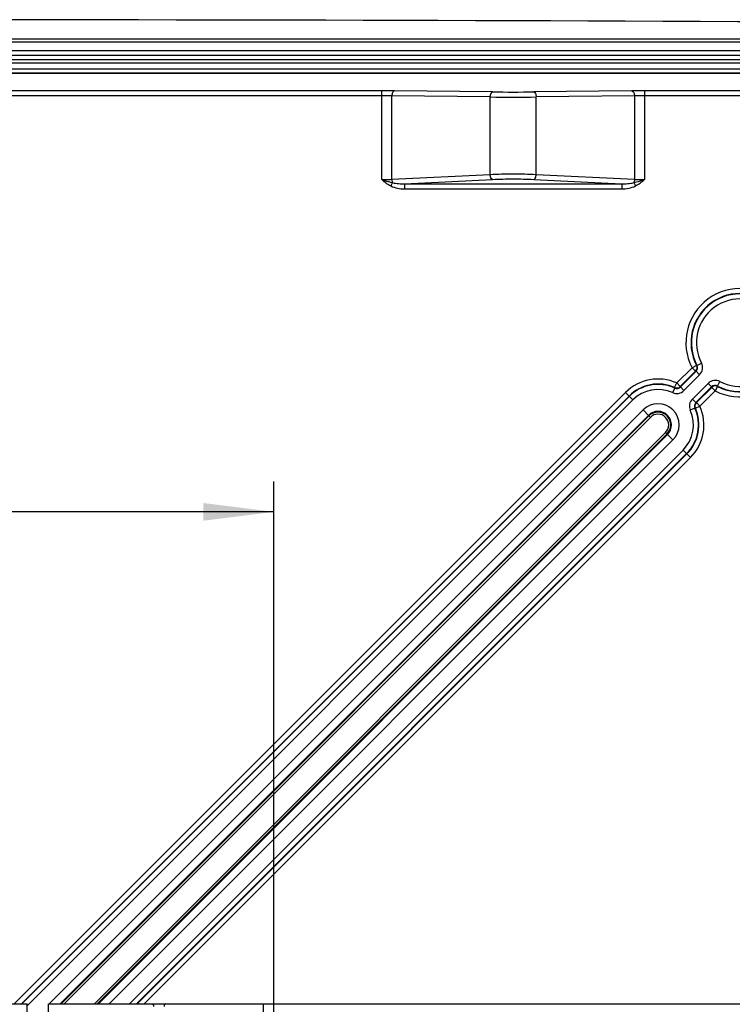
# Model space of a CAD drawing. Units: millimetres. Extents: x -3 to 844, y 0 to 594.
# Drawn here: x 104 to 140, y 105 to 153 of the extents above; entities that cross this region are included whole.
import ezdxf

# ---------------------------------------------------------------- set-up
doc = ezdxf.new("R2010")
doc.units = ezdxf.units.MM
doc.header["$LTSCALE"] = 46.255
doc.layers.get('0').update_dxf_attribs({"linetype": 'CONTINUOUS'})
for name, color, linetype in [('1300175_OBERTEIL_HLAK_35-1-2_13', 7, 'CONTINUOUS'), ('2D-BEMASSUNG', 7, 'CONTINUOUS'), ('FASEN', 7, 'CONTINUOUS'), ('RUNDUNGEN', 7, 'CONTINUOUS')]:
    doc.layers.add(name, color=color, linetype=linetype)
doc.styles.get("Standard").update_dxf_attribs({"font": 'txt', "width": 0.7})
doc.dimstyles.new('DIMSTYLE_8', dxfattribs={"dimtxt": 2.5, "dimasz": 3.5, "dimexe": 1.5, "dimexo": 0, "dimtad": 1, "dimlfac": 2, "dimdsep": 46, "dimtxsty": 'STANDARD', "dimblk": '_FILLED', "dimblk1": '_FILLED', "dimblk2": '_FILLED', "dimcen": 0.09, "dimclrt": 5, "dimazin": 2, "dimtp": 0.3, "dimtm": 0.3, "dimtfac": 1, "dimtofl": 0, "dimtmove": 0, "dimatfit": 3, "dimldrblk": '_FILLED', "dimfxl": 1, "dimtolj": 1, "dimarcsym": 0})

# ---------------------------------------------------------------- blocks, each defined once
blk = doc.blocks.new('_FILLED')
at = {"color": 0, "linetype": 'BYBLOCK'}
blk.add_solid([(0, 0), (-1, 0.125), (-1, -0.125)], dxfattribs=at)
blk = doc.blocks.new('*D44')
at = {"layer": '2D-BEMASSUNG', "color": 2, "linetype": 'CONTINUOUS'}
for p, q in [((116.345, 104.721), (165.919, 104.721)), ((164.419, 104.721), (164.419, 90.971)), ((164.419, 77.221), (164.419, 90.971)), ((116.345, 77.221), (165.919, 77.221))]:
    blk.add_line(p, q, dxfattribs=at)
at = {"layer": '2D-BEMASSUNG', "color": 2, "linetype": 'CONTINUOUS', "xscale": 3.5, "yscale": 3.5, "zscale": 3.5}
for p, rotation in [((164.419, 104.721), 90), ((164.419, 77.221), 270)]:
    blk.add_blockref('_FILLED', p, dxfattribs=dict(at, rotation=rotation))
at = {"layer": '2D-BEMASSUNG', "color": 5, "linetype": 'CONTINUOUS', "insert": (161.294, 90.971), "char_height": 2.5, "width": 5.35714, "attachment_point": 2, "rotation": 90, "line_spacing_factor": 0.9}
blk.add_mtext('55', dxfattribs=at)
blk = doc.blocks.new('*D47')
at = {"layer": '2D-BEMASSUNG', "color": 2, "linetype": 'CONTINUOUS'}
for p, q in [((70.07, 101.554), (70.07, 130.593)), ((116.87, 99.93), (116.87, 130.593)), ((70.07, 129.093), (93.47, 129.093)), ((116.87, 129.093), (93.47, 129.093))]:
    blk.add_line(p, q, dxfattribs=at)
at = {"layer": '2D-BEMASSUNG', "color": 2, "linetype": 'CONTINUOUS', "xscale": 3.5, "yscale": 3.5, "zscale": 3.5, "rotation": 180}
blk.add_blockref('_FILLED', (70.07, 129.093), dxfattribs=at)
at = {"layer": '2D-BEMASSUNG', "color": 2, "linetype": 'CONTINUOUS', "xscale": 3.5, "yscale": 3.5, "zscale": 3.5}
blk.add_blockref('_FILLED', (116.87, 129.093), dxfattribs=at)
at = {"layer": '2D-BEMASSUNG', "color": 5, "linetype": 'CONTINUOUS', "insert": (84.057, 132.218), "char_height": 2.5, "width": 10.71429, "attachment_point": 2, "line_spacing_factor": 0.9}
blk.add_mtext('93.6', dxfattribs=at)

msp = doc.modelspace()

# ---------------------------------------------------------------- linework, layer by layer
at = {"color": 9, "linetype": 'CONTINUOUS'}
for p, q in [((146.52009, 151.3135), (40.42009, 151.3135)), ((146.52009, 151.02309), (40.42009, 151.02309))]:
    msp.add_line(p, q, dxfattribs=at)
at = {"color": 7, "linetype": 'CONTINUOUS'}
msp.add_arc((93.47009, -10832.74875), 10986.22023, 89.690443165, 90.309556835, dxfattribs=at)
at = {"layer": '1300175_OBERTEIL_HLAK_35-1-2_13', "color": 7, "linetype": 'CONTINUOUS'}
for p, q in [((93.99509, 104.72148), (104.64509, 104.72148)), ((104.64509, 100.58742), (104.64509, 104.72148)), ((105.69509, 101.09513), (105.69509, 104.72148)), ((105.69509, 104.72148), (116.34509, 104.72148)), ((116.34509, 100.58742), (116.34509, 104.72148))]:
    msp.add_line(p, q, dxfattribs=at)
at = {"layer": '1300175_OBERTEIL_HLAK_35-1-2_13', "color": 9, "linetype": 'CONTINUOUS'}
for points, knots in [([(110.82555, 104.72148), (110.84733, 104.72148), (110.89421, 104.6801), (110.90209, 104.62687), (110.90209, 104.59648)], [0, 0, 0, 0, 0.41745246, 1, 1, 1, 1]), ([(111.50815, 104.72148), (111.48449, 104.72148), (111.43303, 104.68346), (111.42217, 104.62711), (111.42217, 104.59648)], [0, 0, 0, 0, 0.43573003, 1, 1, 1, 1])]:
    msp.add_open_spline(points, degree=3, knots=knots, dxfattribs=at)
at = {"layer": 'FASEN', "color": 7, "linetype": 'CONTINUOUS'}
for p, q in [((135.15403, 134.14035), (105.73516, 104.72148)), ((135.42151, 133.87287), (106.27012, 104.72148)), ((108.17005, 104.72148), (136.37148, 132.9229)), ((108.70501, 104.72148), (136.63896, 132.65542))]:
    msp.add_line(p, q, dxfattribs=at)
at = {"layer": 'FASEN', "color": 9, "linetype": 'CONTINUOUS'}
for p, q in [((135.42151, 133.87287), (135.15403, 134.14035)), ((136.37148, 132.9229), (136.63896, 132.65542))]:
    msp.add_line(p, q, dxfattribs=at)
at = {"layer": 'FASEN', "color": 7, "linetype": 'CONTINUOUS'}
for radius in [1.05, 0.67173]:
    msp.add_arc((135.89649, 133.39788), radius, 315, 135, dxfattribs=at)
at = {"layer": 'RUNDUNGEN', "color": 9, "linetype": 'CONTINUOUS'}
for p, q in [((146.52009, 152.50393), (40.42009, 152.50393)), ((146.52009, 152.35798), (94.15684, 152.35798)), ((94.08548, 151.71431), (146.52009, 151.71431)), ((94.18542, 151.94267), (146.52009, 151.94267)), ((40.42009, 151.50508), (146.52009, 151.50508)), ((40.42009, 151.49158), (146.52009, 151.49158)), ((146.52009, 150.82276), (40.42009, 150.82276)), ((146.52009, 150.80466), (40.42009, 150.80466)), ((122.21122, 149.94603), (99.97895, 149.94603)), ((122.21122, 145.55056), (122.21122, 149.94603)), ((127.70355, 149.89406), (122.83622, 149.94311)), ((134.60395, 149.94311), (129.73663, 149.89406)), ((135.22895, 149.94603), (135.22895, 145.55056)), ((146.01968, 149.94603), (135.22895, 149.94603)), ((122.21122, 149.69607), (99.97895, 149.69607)), ((122.71122, 145.56521), (122.71122, 149.69315)), ((127.57855, 149.64409), (122.71122, 149.69315)), ((127.57855, 145.81107), (127.57855, 149.64409)), ((134.72895, 149.69315), (129.86163, 149.64409)), ((129.86163, 145.81107), (129.86163, 149.64409)), ((134.72895, 149.69315), (134.72895, 145.56521)), ((146.26964, 149.69607), (135.22895, 149.69607)), ((122.74855, 145.40038), (122.66088, 145.23555)), ((122.71122, 145.56521), (127.57855, 145.81107)), ((123.33671, 145.34144), (127.70355, 145.56202)), ((123.33671, 145.34144), (123.33671, 145.0924)), ((123.33671, 145.34144), (134.10347, 145.34144)), ((129.73663, 145.56202), (134.10347, 145.34144)), ((129.86163, 145.81107), (134.72895, 145.56521)), ((134.10347, 145.34144), (134.10347, 145.0924)), ((134.69162, 145.40038), (134.77929, 145.23555)), ((123.33671, 145.0924), (134.10347, 145.0924)), ((136.82406, 135.47667), (137.58225, 136.23487)), ((137.80412, 136.34977), (137.58225, 136.23487)), ((137.75892, 136.0582), (137.58225, 136.23487)), ((137.82569, 136.34746), (138.04698, 136.46345)), ((137.00072, 135.30001), (137.75892, 136.0582)), ((137.00469, 135.27841), (137.78107, 136.0548)), ((137.18136, 135.10174), (137.95774, 135.87813)), ((137.78107, 136.0548), (137.95774, 135.87813)), ((136.72496, 135.22748), (136.6219, 134.99988)), ((136.72225, 135.24851), (136.82406, 135.47667)), ((137.00072, 135.30001), (136.82406, 135.47667)), ((137.00469, 135.27841), (137.18136, 135.10174)), ((138.37674, 135.45913), (137.60035, 134.68275)), ((138.55341, 135.28246), (137.77702, 134.50608)), ((138.55681, 135.26031), (137.79861, 134.50212)), ((138.55341, 135.28246), (138.37674, 135.45913)), ((138.55681, 135.26031), (138.73348, 135.08364)), ((138.84838, 135.30551), (138.73348, 135.08364)), ((138.84607, 135.32708), (138.96206, 135.54837)), ((104.00085, 104.72148), (134.28688, 135.0075)), ((104.35419, 104.72148), (134.46355, 134.83083)), ((104.37974, 104.72148), (134.47632, 134.81806)), ((104.64509, 104.63348), (134.65299, 134.64139)), ((134.65299, 134.64139), (134.28688, 135.0075)), ((137.77702, 134.50608), (137.60035, 134.68275)), ((138.73348, 135.08364), (137.97528, 134.32545)), ((137.72609, 134.22635), (137.49849, 134.12329)), ((137.74712, 134.22364), (137.97528, 134.32545)), ((137.79861, 134.50212), (137.97528, 134.32545)), ((106.46739, 104.72148), (135.52015, 133.77423)), ((135.52015, 133.77423), (135.42151, 133.87287)), ((136.27284, 133.02154), (107.97278, 104.72148)), ((136.37148, 132.9229), (136.27284, 133.02154)), ((137.14, 132.15438), (109.70709, 104.72148)), ((137.31667, 131.97771), (110.06043, 104.72148)), ((137.32944, 131.96494), (110.08598, 104.72148)), ((137.50611, 131.78827), (110.43932, 104.72148)), ((137.50611, 131.78827), (137.14, 132.15438))]:
    msp.add_line(p, q, dxfattribs=at)
at = {"layer": 'RUNDUNGEN', "color": 7, "linetype": 'CONTINUOUS'}
for p, q in [((106.32598, 104.72148), (135.44944, 133.84494)), ((136.34355, 132.95083), (108.1142, 104.72148))]:
    msp.add_line(p, q, dxfattribs=at)
at = {"layer": 'RUNDUNGEN', "color": 9, "linetype": 'CONTINUOUS'}
for centre, radius, start, end in [((122.23909, 89.08806), 60.85797, 89.4378126, 90.0262385), ((128.72009, 256.58043), 106.69122, 269.4540845, 270.5459155), ((135.22219, 84.57459), 65.37144, 89.9940751, 90.5418738), ((122.2335, 110.74359), 38.95248, 89.297296, 90.032771), ((128.72009, 284.18165), 134.54239, 269.5138613, 270.4861387), ((135.22356, 107.85474), 41.84133, 89.992619, 90.677314), ((139.97009, 137.47148), 2.68904, 242.621371, 207.378629), ((139.97009, 137.47148), 2.43919, 242.621371, 207.378629), ((139.97009, 137.47148), 2.42112, 242.338009, 207.661991), ((139.97009, 137.47148), 2.17128, 242.338009, 207.661991), ((137.58181, 136.23494), 0.25021, 315.060586, 27.318043), ((137.60491, 136.23139), 0.24943, 314.930138, 27.731853), ((138.61834, 143.85595), 7.55021, 263.80914, 263.973826), ((137.60449, 136.23145), 0.49962, 314.993816, 27.668175), ((135.89649, 133.39788), 2.27634, 65.953437, 135), ((139.14703, 145.01368), 9.06242, 261.189195, 261.330876), ((138.73006, 135.10588), 0.49962, 62.331992, 135.006017), ((135.89649, 133.39788), 2.0265, 65.953437, 135), ((135.89649, 133.39788), 2.00843, 65.638405, 135), ((135.89649, 133.39788), 1.75858, 65.638405, 135), ((136.82803, 135.455), 0.49963, 245.63323, 315.005175), ((136.82398, 135.4771), 0.2502, 246.009565, 314.943872), ((130.38207, 134.42101), 6.39395, 7.246069, 7.436067), ((136.82811, 135.4546), 0.24945, 245.574531, 315.063874), ((129.14861, 133.84798), 7.98524, 10.319359, 10.476875), ((138.73, 135.1063), 0.24944, 62.268311, 135.069697), ((147.51229, 136.64842), 9.06242, 188.669124, 188.810805), ((138.73355, 135.0832), 0.25021, 62.681957, 134.939414), ((146.35456, 136.11973), 7.55021, 186.026174, 186.19086), ((137.95361, 134.32942), 0.49963, 134.994823, 204.366772), ((135.89649, 133.39788), 1.75858, 315, 24.361595), ((135.89649, 133.39788), 2.00843, 315, 24.361595), ((135.89649, 133.39788), 2.0265, 315, 24.046563), ((135.89649, 133.39788), 2.27634, 315, 24.046563), ((137.95321, 134.3295), 0.24945, 134.936125, 204.425471), ((137.97571, 134.32537), 0.2502, 135.056128, 203.990435), ((136.91962, 127.88347), 6.39394, 82.563933, 82.753931), ((136.34659, 126.65003), 7.98522, 79.523124, 79.680641), ((135.89649, 133.39788), 0.53223, 315, 135)]:
    msp.add_arc(centre, radius, start, end, dxfattribs=at)
at = {"layer": 'RUNDUNGEN', "color": 7, "linetype": 'CONTINUOUS'}
msp.add_arc((135.89649, 133.39788), 0.63223, 315, 135, dxfattribs=at)
at = {"layer": 'RUNDUNGEN', "color": 9, "linetype": 'CONTINUOUS'}
for points, knots in [([(122.83622, 149.94311), (122.79787, 149.94195), (122.7449, 149.87739), (122.71824, 149.78593), (122.71146, 149.72492), (122.71122, 149.69315)], [0, 0, 0, 0, 0.38951047, 0.67741898, 1, 1, 1, 1]), ([(127.70355, 149.89406), (127.66519, 149.8929), (127.61223, 149.82834), (127.58556, 149.73688), (127.57879, 149.67587), (127.57855, 149.64409)], [0, 0, 0, 0, 0.38951044, 0.67741895, 1, 1, 1, 1]), ([(129.73663, 149.89406), (129.77498, 149.8929), (129.82795, 149.82834), (129.85461, 149.73688), (129.86139, 149.67587), (129.86163, 149.64409)], [0, 0, 0, 0, 0.38951042, 0.67741894, 1, 1, 1, 1]), ([(134.60395, 149.94311), (134.64231, 149.94195), (134.69527, 149.87739), (134.72194, 149.78593), (134.72871, 149.72492), (134.72895, 149.69315)], [0, 0, 0, 0, 0.38951044, 0.67741895, 1, 1, 1, 1]), ([(127.57855, 145.81107), (127.95875, 145.82817), (128.72008, 145.84163), (129.48141, 145.82817), (129.86163, 145.81107)], [0, 0, 0, 0, 0.49999302, 1, 1, 1, 1]), ([(122.21122, 145.55056), (122.25475, 145.55056), (122.4215, 145.55177), (122.58825, 145.55745), (122.71122, 145.56521)], [0, 0, 0, 0, 0.26104746, 1, 1, 1, 1]), ([(122.21122, 145.55056), (122.25628, 145.53675), (122.43442, 145.48334), (122.6135, 145.43266), (122.74855, 145.40038)], [0, 0, 0, 0, 0.25337778, 1, 1, 1, 1]), ([(122.74855, 145.40038), (122.74293, 145.41215), (122.72204, 145.46482), (122.71287, 145.52173), (122.71122, 145.56521)], [0, 0, 0, 0, 0.23064215, 1, 1, 1, 1]), ([(122.74855, 145.40038), (122.84351, 145.37321), (123.04044, 145.34467), (123.23799, 145.33931), (123.33671, 145.34144)], [0, 0, 0, 0, 0.50007779, 1, 1, 1, 1]), ([(127.70355, 145.56202), (127.66519, 145.56779), (127.61659, 145.63141), (127.58763, 145.72143), (127.57971, 145.78042), (127.57855, 145.81107)], [0, 0, 0, 0, 0.39893871, 0.68457996, 1, 1, 1, 1]), ([(127.70355, 145.56202), (128.04205, 145.57912), (128.72008, 145.59258), (129.39811, 145.57912), (129.73663, 145.56202)], [0, 0, 0, 0, 0.49999301, 1, 1, 1, 1]), ([(129.73663, 145.56202), (129.77499, 145.56779), (129.82358, 145.63141), (129.85254, 145.72143), (129.86047, 145.78042), (129.86163, 145.81107)], [0, 0, 0, 0, 0.39893875, 0.68457998, 1, 1, 1, 1]), ([(134.10347, 145.34144), (134.20218, 145.33931), (134.39973, 145.34466), (134.59666, 145.37322), (134.69162, 145.40038)], [0, 0, 0, 0, 0.49990742, 1, 1, 1, 1]), ([(134.72895, 145.56521), (134.72838, 145.55025), (134.72368, 145.49396), (134.70953, 145.43789), (134.69162, 145.40038)], [0, 0, 0, 0, 0.26476604, 1, 1, 1, 1]), ([(134.69162, 145.40038), (134.73608, 145.411), (134.91629, 145.45713), (135.09482, 145.50955), (135.22899, 145.55056)], [0, 0, 0, 0, 0.24572165, 1, 1, 1, 1]), ([(134.72895, 145.56521), (134.768, 145.56275), (134.93453, 145.55388), (135.10133, 145.55056), (135.22895, 145.55056)], [0, 0, 0, 0, 0.23466302, 1, 1, 1, 1]), ([(122.66088, 145.23555), (122.76313, 145.18117), (122.98876, 145.11233), (123.22068, 145.0924), (123.33671, 145.0924)], [0, 0, 0, 0, 0.49951459, 1, 1, 1, 1]), ([(134.10347, 145.0924), (134.21949, 145.0924), (134.45141, 145.11233), (134.67704, 145.18117), (134.77929, 145.23555)], [0, 0, 0, 0, 0.50044595, 1, 1, 1, 1])]:
    msp.add_open_spline(points, degree=3, knots=knots, dxfattribs=at)
for points in [[(122.21122, 145.55056), (122.35289, 145.43471), (122.49931, 145.32149), (122.66088, 145.23555)], [(134.77929, 145.23555), (134.94087, 145.32149), (135.0872, 145.4348), (135.22895, 145.55056)]]:
    msp.add_open_spline(points, degree=3, dxfattribs=at)

# ---------------------------------------------------------------- dimensions: what is measured, and where the dimension line sits
at = {"layer": '2D-BEMASSUNG', "color": 2, "linetype": 'CONTINUOUS'}
dim = msp.add_linear_dim(base=(116.87009, 129.09332), p1=(70.07009, 101.55426), p2=(116.87009, 99.92958), dimstyle='DIMSTYLE_8', dxfattribs=at)
dim.commit()
dim.dimension.update_dxf_attribs({"geometry": '*D47', "text_midpoint": (83.69961, 129.09332), "dimtype": 160})
dim = msp.add_linear_dim(base=(164.41862, 77.22148), p1=(116.34509, 104.72148), p2=(116.34509, 77.22148), angle=270, dimstyle='DIMSTYLE_8', dxfattribs=at)
dim.commit()
dim.dimension.update_dxf_attribs({"geometry": '*D44', "text_midpoint": (164.41862, 90.61434), "dimtype": 160})

doc.saveas('drawing.dxf')
